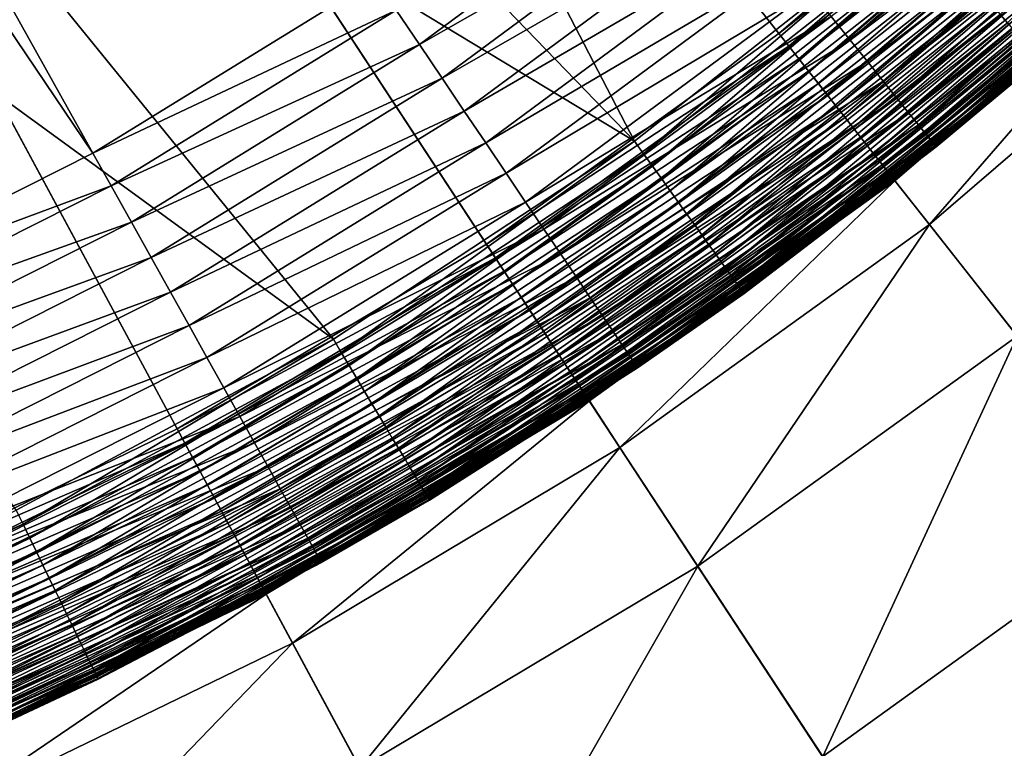
# Model space of a CAD drawing. Extents: x -183 to 183, y -174 to 30.
# Drawn here: x -97 to -95, y -6 to -5 of the extents above; entities that cross this region are included whole.
import ezdxf

# ---------------------------------------------------------------- set-up
doc = ezdxf.new("R2010")
doc.units = 0
doc.layers.add('L1', color=7, linetype='CONTINUOUS')
doc.layers.add('L4', color=7, linetype='CONTINUOUS')

msp = doc.modelspace()

# ---------------------------------------------------------------- linework, layer by layer
at = {"layer": 'L1', "color": 7}
for points in [[(-98.71218, -2.848982, 66.95111), (-96.95191, -5.456338, 66.8045), (-98.47521, -2.729503, 66.95111)], [(-98.47521, -2.729503, 66.95111), (-96.95191, -5.456338, 66.8045), (-96.50016, -5.178185, 66.8045)], [(-98.71218, -2.848982, 66.95111), (-97.42562, -5.695178, 66.8045), (-96.95191, -5.456338, 66.8045)], [(-96.0852, -5.437312, 37), (-97.15699, -4.330094, 37), (-96.79528, -4.069666, 37)], [(-96.0852, -5.437312, 37), (-96.79528, -4.069666, 37), (-95.63228, -5.080649, 37)], [(-97.53975, -4.558463, 37), (-97.15699, -4.330094, 37), (-96.0852, -5.437312, 37)], [(-97.53975, -4.558463, 37), (-96.56711, -5.753718, 37), (-97.94073, -4.753083, 37)], [(-96.0852, -5.437312, 37), (-96.56711, -5.753718, 37), (-97.53975, -4.558463, 37)], [(-97.94073, -4.753083, 37), (-96.56711, -5.753718, 37), (-97.07444, -6.027527, 37)], [(-95.06648, -4.82849, 37.07928), (-95.48839, -5.24802, 37.09682), (-95.49982, -5.234725, 37.07928)], [(-95.77069, -5.237902, 66.60335), (-95.74028, -5.275558, 66.55641), (-95.30823, -4.895303, 66.55641)], [(-95.74028, -5.275558, 66.55641), (-95.2776, -4.927268, 66.50558), (-95.30823, -4.895303, 66.55641)], [(-95.74028, -5.275558, 66.55641), (-95.71247, -5.310006, 66.50558), (-95.2776, -4.927268, 66.50558)], [(-95.71247, -5.310006, 66.50558), (-95.25003, -4.95603, 66.45119), (-95.2776, -4.927268, 66.50558)], [(-95.99434, -4.960917, 66.78641), (-96.46663, -5.227797, 66.79848), (-96.42948, -5.282749, 66.78641)], [(-96.42948, -5.282749, 66.78641), (-95.95346, -5.011549, 66.76881), (-95.99434, -4.960917, 66.78641)], [(-95.71247, -5.310006, 66.50558), (-95.68744, -5.341001, 66.45119), (-95.25003, -4.95603, 66.45119)], [(-95.68744, -5.341001, 66.45119), (-95.22573, -4.981383, 66.39364), (-95.25003, -4.95603, 66.45119)], [(-95.68744, -5.341001, 66.45119), (-95.66538, -5.368324, 66.39364), (-95.22573, -4.981383, 66.39364)], [(-95.66538, -5.368324, 66.39364), (-95.20487, -5.003148, 66.33334), (-95.22573, -4.981383, 66.39364)], [(-95.66538, -5.368324, 66.39364), (-95.64644, -5.39178, 66.33334), (-95.20487, -5.003148, 66.33334)], [(-95.64644, -5.39178, 66.33334), (-95.1876, -5.021171, 66.27072), (-95.20487, -5.003148, 66.33334)], [(-96.42948, -5.282749, 66.78641), (-96.39304, -5.336666, 66.76881), (-95.95346, -5.011549, 66.76881)], [(-96.39304, -5.336666, 66.76881), (-95.91365, -5.060847, 66.74578), (-95.95346, -5.011549, 66.76881)], [(-95.64644, -5.39178, 66.33334), (-95.63076, -5.411203, 66.27072), (-95.1876, -5.021171, 66.27072)], [(-95.63076, -5.411203, 66.27072), (-95.17403, -5.035323, 66.20622), (-95.1876, -5.021171, 66.27072)], [(-95.63076, -5.411203, 66.27072), (-95.61844, -5.426454, 66.20622), (-95.17403, -5.035323, 66.20622)], [(-95.61844, -5.426454, 66.20622), (-95.16428, -5.045504, 66.14029), (-95.17403, -5.035323, 66.20622)], [(-95.61844, -5.426454, 66.20622), (-95.60959, -5.437426, 66.14029), (-95.16428, -5.045504, 66.14029)], [(-95.60959, -5.437426, 66.14029), (-95.15839, -5.051642, 66.07342), (-95.16428, -5.045504, 66.14029)], [(-95.60959, -5.437426, 66.14029), (-95.60424, -5.44404, 66.07342), (-95.15839, -5.051642, 66.07342)], [(-95.60424, -5.44404, 66.07342), (-95.43671, -5.308141, 66.00606), (-95.15839, -5.051642, 66.07342)], [(-96.39304, -5.336666, 66.76881), (-96.35756, -5.389162, 66.74578), (-95.91365, -5.060847, 66.74578)], [(-96.35756, -5.389162, 66.74578), (-95.8752, -5.108463, 66.71751), (-95.91365, -5.060847, 66.74578)], [(-95.63228, -5.080649, 37), (-96.07073, -5.457417, 37.00102), (-96.0852, -5.437312, 37)], [(-95.63228, -5.080649, 37), (-95.61613, -5.099435, 37.00102), (-96.07073, -5.457417, 37.00102)], [(-95.61613, -5.099435, 37.00102), (-96.05635, -5.477384, 37.00409), (-96.07073, -5.457417, 37.00102)], [(-95.61613, -5.099435, 37.00102), (-95.60009, -5.118093, 37.00409), (-96.05635, -5.477384, 37.00409)], [(-96.35756, -5.389162, 66.74578), (-96.32329, -5.439866, 66.71751), (-95.8752, -5.108463, 66.71751)], [(-96.32329, -5.439866, 66.71751), (-95.83839, -5.154056, 66.68418), (-95.8752, -5.108463, 66.71751)], [(-95.60009, -5.118093, 37.00409), (-96.04217, -5.497078, 37.00918), (-96.05635, -5.477384, 37.00409)], [(-95.60009, -5.118093, 37.00409), (-95.58427, -5.136495, 37.00918), (-96.04217, -5.497078, 37.00918)], [(-95.58427, -5.136495, 37.00918), (-96.02829, -5.516364, 37.01625), (-96.04217, -5.497078, 37.00918)], [(-95.58427, -5.136495, 37.00918), (-95.56878, -5.154515, 37.01625), (-96.02829, -5.516364, 37.01625)], [(-96.32329, -5.439866, 66.71751), (-96.29048, -5.488418, 66.68418), (-95.83839, -5.154056, 66.68418)], [(-96.29048, -5.488418, 66.68418), (-95.80347, -5.197305, 66.64603), (-95.83839, -5.154056, 66.68418)], [(-95.56878, -5.154515, 37.01625), (-96.01479, -5.535109, 37.02527), (-96.02829, -5.516364, 37.01625)], [(-95.56878, -5.154515, 37.01625), (-95.55372, -5.172031, 37.02527), (-96.01479, -5.535109, 37.02527)], [(-96.95191, -5.456338, 66.8045), (-96.46663, -5.227797, 66.79848), (-96.50016, -5.178185, 66.8045)], [(-95.55372, -5.172031, 37.02527), (-96.00177, -5.553187, 37.03616), (-96.01479, -5.535109, 37.02527)], [(-95.55372, -5.172031, 37.02527), (-95.5392, -5.188923, 37.03616), (-96.00177, -5.553187, 37.03616)], [(-96.29048, -5.488418, 66.68418), (-96.25935, -5.534473, 66.64603), (-95.80347, -5.197305, 66.64603)], [(-96.25935, -5.534473, 66.64603), (-95.77069, -5.237902, 66.60335), (-95.80347, -5.197305, 66.64603)], [(-95.5392, -5.188923, 37.03616), (-95.98933, -5.570473, 37.04885), (-96.00177, -5.553187, 37.03616)], [(-95.5392, -5.188923, 37.03616), (-95.52531, -5.205075, 37.04885), (-95.98933, -5.570473, 37.04885)], [(-95.52531, -5.205075, 37.04885), (-95.97754, -5.586849, 37.06326), (-95.98933, -5.570473, 37.04885)], [(-95.52531, -5.205075, 37.04885), (-95.51216, -5.220377, 37.06326), (-95.97754, -5.586849, 37.06326)], [(-96.95191, -5.456338, 66.8045), (-96.9227, -5.508615, 66.79848), (-96.46663, -5.227797, 66.79848)], [(-96.42948, -5.282749, 66.78641), (-96.46663, -5.227797, 66.79848), (-96.9227, -5.508615, 66.79848)], [(-95.51216, -5.220377, 37.06326), (-95.96648, -5.602204, 37.07928), (-95.97754, -5.586849, 37.06326)], [(-95.51216, -5.220377, 37.06326), (-95.49982, -5.234725, 37.07928), (-95.96648, -5.602204, 37.07928)], [(-96.25935, -5.534473, 66.64603), (-96.23013, -5.577703, 66.60335), (-95.77069, -5.237902, 66.60335)], [(-96.23013, -5.577703, 66.60335), (-95.74028, -5.275558, 66.55641), (-95.77069, -5.237902, 66.60335)], [(-95.49982, -5.234725, 37.07928), (-95.95624, -5.616433, 37.09682), (-95.96648, -5.602204, 37.07928)], [(-95.49982, -5.234725, 37.07928), (-95.48839, -5.24802, 37.09682), (-95.95624, -5.616433, 37.09682)], [(-95.48839, -5.24802, 37.09682), (-95.94687, -5.629437, 37.11574), (-95.95624, -5.616433, 37.09682)], [(-95.48839, -5.24802, 37.09682), (-95.47794, -5.260172, 37.11574), (-95.94687, -5.629437, 37.11574)], [(-95.47794, -5.260172, 37.11574), (-95.93846, -5.64113, 37.13592), (-95.94687, -5.629437, 37.11574)], [(-95.47794, -5.260172, 37.11574), (-95.46855, -5.271097, 37.13592), (-95.93846, -5.64113, 37.13592)], [(-96.23013, -5.577703, 66.60335), (-96.20303, -5.617802, 66.55641), (-95.74028, -5.275558, 66.55641)], [(-96.20303, -5.617802, 66.55641), (-95.71247, -5.310006, 66.50558), (-95.74028, -5.275558, 66.55641)], [(-95.46855, -5.271097, 37.13592), (-95.93104, -5.65143, 37.15722), (-95.93846, -5.64113, 37.13592)], [(-95.46855, -5.271097, 37.13592), (-95.46028, -5.280722, 37.15722), (-95.93104, -5.65143, 37.15722)], [(-96.42948, -5.282749, 66.78641), (-96.9227, -5.508615, 66.79848), (-96.89036, -5.566519, 66.78641)], [(-96.89036, -5.566519, 66.78641), (-96.39304, -5.336666, 66.76881), (-96.42948, -5.282749, 66.78641)], [(-95.46028, -5.280722, 37.15722), (-95.92468, -5.660268, 37.17949), (-95.93104, -5.65143, 37.15722)], [(-95.46028, -5.280722, 37.15722), (-95.45318, -5.28898, 37.17949), (-95.92468, -5.660268, 37.17949)], [(-95.45318, -5.28898, 37.17949), (-95.91941, -5.667582, 37.20259), (-95.92468, -5.660268, 37.17949)], [(-95.45318, -5.28898, 37.17949), (-95.4473, -5.295814, 37.20259), (-95.91941, -5.667582, 37.20259)], [(-95.4473, -5.295814, 37.20259), (-95.91528, -5.673324, 37.22635), (-95.91941, -5.667582, 37.20259)], [(-95.4473, -5.295814, 37.20259), (-95.44269, -5.301179, 37.22635), (-95.91528, -5.673324, 37.22635)], [(-95.44269, -5.301179, 37.22635), (-95.9123, -5.677453, 37.25062), (-95.91528, -5.673324, 37.22635)], [(-95.44269, -5.301179, 37.22635), (-95.43937, -5.305038, 37.25062), (-95.9123, -5.677453, 37.25062)], [(-95.43937, -5.305038, 37.25062), (-95.91051, -5.679942, 37.27523), (-95.9123, -5.677453, 37.25062)], [(-95.43937, -5.305038, 37.25062), (-95.43737, -5.307364, 37.27523), (-95.91051, -5.679942, 37.27523)], [(-95.43737, -5.307364, 37.27523), (-95.90991, -5.680773, 37.3), (-95.91051, -5.679942, 37.27523)], [(-95.43737, -5.307364, 37.27523), (-95.43671, -5.308141, 37.3), (-95.90991, -5.680773, 37.3)], [(-95.60246, -5.44625, 66.00606), (-95.90991, -5.680773, 37.3), (-95.43671, -5.308141, 37.3)], [(-95.60424, -5.44404, 66.07342), (-95.60246, -5.44625, 66.00606), (-95.43671, -5.308141, 66.00606)], [(-95.60246, -5.44625, 66.00606), (-95.43671, -5.308141, 37.3), (-95.43671, -5.308141, 66.00606)], [(-96.20303, -5.617802, 66.55641), (-96.17824, -5.654484, 66.50558), (-95.71247, -5.310006, 66.50558)], [(-96.17824, -5.654484, 66.50558), (-95.68744, -5.341001, 66.45119), (-95.71247, -5.310006, 66.50558)], [(-96.89036, -5.566519, 66.78641), (-96.85862, -5.623332, 66.76881), (-96.39304, -5.336666, 66.76881)], [(-96.85862, -5.623332, 66.76881), (-96.35756, -5.389162, 66.74578), (-96.39304, -5.336666, 66.76881)], [(-96.17824, -5.654484, 66.50558), (-96.15593, -5.687491, 66.45119), (-95.68744, -5.341001, 66.45119)], [(-96.15593, -5.687491, 66.45119), (-95.66538, -5.368324, 66.39364), (-95.68744, -5.341001, 66.45119)], [(-96.15593, -5.687491, 66.45119), (-96.13626, -5.716586, 66.39364), (-95.66538, -5.368324, 66.39364)], [(-96.13626, -5.716586, 66.39364), (-95.64644, -5.39178, 66.33334), (-95.66538, -5.368324, 66.39364)], [(-96.85862, -5.623332, 66.76881), (-96.82772, -5.678648, 66.74578), (-96.35756, -5.389162, 66.74578)], [(-96.82772, -5.678648, 66.74578), (-96.32329, -5.439866, 66.71751), (-96.35756, -5.389162, 66.74578)], [(-96.13626, -5.716586, 66.39364), (-96.11938, -5.741563, 66.33334), (-95.64644, -5.39178, 66.33334)], [(-96.11938, -5.741563, 66.33334), (-95.63076, -5.411203, 66.27072), (-95.64644, -5.39178, 66.33334)], [(-96.11938, -5.741563, 66.33334), (-96.1054, -5.762246, 66.27072), (-95.63076, -5.411203, 66.27072)], [(-96.1054, -5.762246, 66.27072), (-95.61844, -5.426454, 66.20622), (-95.63076, -5.411203, 66.27072)], [(-96.1054, -5.762246, 66.27072), (-96.09442, -5.778487, 66.20622), (-95.61844, -5.426454, 66.20622)], [(-96.09442, -5.778487, 66.20622), (-95.60959, -5.437426, 66.14029), (-95.61844, -5.426454, 66.20622)], [(-96.82772, -5.678648, 66.74578), (-96.79787, -5.732076, 66.71751), (-96.32329, -5.439866, 66.71751)], [(-96.79787, -5.732076, 66.71751), (-96.29048, -5.488418, 66.68418), (-96.32329, -5.439866, 66.71751)], [(-96.0852, -5.437312, 37), (-96.55442, -5.774993, 37.00102), (-96.56711, -5.753718, 37)], [(-96.0852, -5.437312, 37), (-96.07073, -5.457417, 37.00102), (-96.55442, -5.774993, 37.00102)], [(-96.09442, -5.778487, 66.20622), (-96.08653, -5.790171, 66.14029), (-95.60959, -5.437426, 66.14029)], [(-96.08653, -5.790171, 66.14029), (-95.60424, -5.44404, 66.07342), (-95.60959, -5.437426, 66.14029)], [(-96.08653, -5.790171, 66.14029), (-96.08177, -5.797214, 66.07342), (-95.60424, -5.44404, 66.07342)], [(-96.08177, -5.797214, 66.07342), (-95.90991, -5.680773, 66.00606), (-95.60424, -5.44404, 66.07342)], [(-95.90991, -5.680773, 66.00606), (-95.60246, -5.44625, 66.00606), (-95.60424, -5.44404, 66.07342)], [(-95.90991, -5.680773, 66.00606), (-95.90991, -5.680773, 37.3), (-95.60246, -5.44625, 66.00606)], [(-97.42562, -5.695178, 66.8045), (-96.9227, -5.508615, 66.79848), (-96.95191, -5.456338, 66.8045)], [(-96.07073, -5.457417, 37.00102), (-96.54181, -5.796123, 37.00409), (-96.55442, -5.774993, 37.00102)], [(-96.07073, -5.457417, 37.00102), (-96.05635, -5.477384, 37.00409), (-96.54181, -5.796123, 37.00409)], [(-96.05635, -5.477384, 37.00409), (-96.52938, -5.816963, 37.00918), (-96.54181, -5.796123, 37.00409)], [(-96.05635, -5.477384, 37.00409), (-96.04217, -5.497078, 37.00918), (-96.52938, -5.816963, 37.00918)], [(-96.79787, -5.732076, 66.71751), (-96.76929, -5.783236, 66.68418), (-96.29048, -5.488418, 66.68418)], [(-96.76929, -5.783236, 66.68418), (-96.25935, -5.534473, 66.64603), (-96.29048, -5.488418, 66.68418)], [(-96.04217, -5.497078, 37.00918), (-96.5172, -5.837371, 37.01625), (-96.52938, -5.816963, 37.00918)], [(-96.04217, -5.497078, 37.00918), (-96.02829, -5.516364, 37.01625), (-96.5172, -5.837371, 37.01625)], [(-97.42562, -5.695178, 66.8045), (-97.40095, -5.749743, 66.79848), (-96.9227, -5.508615, 66.79848)], [(-96.89036, -5.566519, 66.78641), (-96.9227, -5.508615, 66.79848), (-97.40095, -5.749743, 66.79848)], [(-96.02829, -5.516364, 37.01625), (-96.50537, -5.857207, 37.02527), (-96.5172, -5.837371, 37.01625)], [(-96.02829, -5.516364, 37.01625), (-96.01479, -5.535109, 37.02527), (-96.50537, -5.857207, 37.02527)], [(-96.76929, -5.783236, 66.68418), (-96.74218, -5.831764, 66.64603), (-96.25935, -5.534473, 66.64603)], [(-96.74218, -5.831764, 66.64603), (-96.23013, -5.577703, 66.60335), (-96.25935, -5.534473, 66.64603)], [(-96.01479, -5.535109, 37.02527), (-96.49395, -5.876336, 37.03616), (-96.50537, -5.857207, 37.02527)], [(-96.01479, -5.535109, 37.02527), (-96.00177, -5.553187, 37.03616), (-96.49395, -5.876336, 37.03616)], [(-96.00177, -5.553187, 37.03616), (-96.48304, -5.894628, 37.04885), (-96.49395, -5.876336, 37.03616)], [(-96.00177, -5.553187, 37.03616), (-95.98933, -5.570473, 37.04885), (-96.48304, -5.894628, 37.04885)], [(-96.89036, -5.566519, 66.78641), (-97.40095, -5.749743, 66.79848), (-97.37363, -5.810182, 66.78641)], [(-97.37363, -5.810182, 66.78641), (-96.85862, -5.623332, 66.76881), (-96.89036, -5.566519, 66.78641)], [(-96.74218, -5.831764, 66.64603), (-96.71673, -5.877316, 66.60335), (-96.23013, -5.577703, 66.60335)], [(-96.71673, -5.877316, 66.60335), (-96.20303, -5.617802, 66.55641), (-96.23013, -5.577703, 66.60335)], [(-95.98933, -5.570473, 37.04885), (-96.4727, -5.911957, 37.06326), (-96.48304, -5.894628, 37.04885)], [(-95.98933, -5.570473, 37.04885), (-95.97754, -5.586849, 37.06326), (-96.4727, -5.911957, 37.06326)], [(-95.97754, -5.586849, 37.06326), (-96.46301, -5.928206, 37.07928), (-96.4727, -5.911957, 37.06326)], [(-95.97754, -5.586849, 37.06326), (-95.96648, -5.602204, 37.07928), (-96.46301, -5.928206, 37.07928)], [(-95.96648, -5.602204, 37.07928), (-96.45402, -5.943262, 37.09682), (-96.46301, -5.928206, 37.07928)], [(-95.96648, -5.602204, 37.07928), (-95.95624, -5.616433, 37.09682), (-96.45402, -5.943262, 37.09682)], [(-97.37363, -5.810182, 66.78641), (-97.34683, -5.869481, 66.76881), (-96.85862, -5.623332, 66.76881)], [(-97.34683, -5.869481, 66.76881), (-96.82772, -5.678648, 66.74578), (-96.85862, -5.623332, 66.76881)], [(-96.71673, -5.877316, 66.60335), (-96.69313, -5.919569, 66.55641), (-96.20303, -5.617802, 66.55641)], [(-96.69313, -5.919569, 66.55641), (-96.17824, -5.654484, 66.50558), (-96.20303, -5.617802, 66.55641)], [(-95.95624, -5.616433, 37.09682), (-96.44581, -5.957024, 37.11574), (-96.45402, -5.943262, 37.09682)], [(-95.95624, -5.616433, 37.09682), (-95.94687, -5.629437, 37.11574), (-96.44581, -5.957024, 37.11574)], [(-95.94687, -5.629437, 37.11574), (-96.43843, -5.969397, 37.13592), (-96.44581, -5.957024, 37.11574)], [(-95.94687, -5.629437, 37.11574), (-95.93846, -5.64113, 37.13592), (-96.43843, -5.969397, 37.13592)], [(-96.69313, -5.919569, 66.55641), (-96.67154, -5.958222, 66.50558), (-96.17824, -5.654484, 66.50558)], [(-96.67154, -5.958222, 66.50558), (-96.15593, -5.687491, 66.45119), (-96.17824, -5.654484, 66.50558)], [(-95.93846, -5.64113, 37.13592), (-96.43193, -5.980297, 37.15722), (-96.43843, -5.969397, 37.13592)], [(-95.93846, -5.64113, 37.13592), (-95.93104, -5.65143, 37.15722), (-96.43193, -5.980297, 37.15722)], [(-95.93104, -5.65143, 37.15722), (-96.42635, -5.989648, 37.17949), (-96.43193, -5.980297, 37.15722)], [(-95.93104, -5.65143, 37.15722), (-95.92468, -5.660268, 37.17949), (-96.42635, -5.989648, 37.17949)], [(-95.92468, -5.660268, 37.17949), (-96.42173, -5.997389, 37.20259), (-96.42635, -5.989648, 37.17949)], [(-95.92468, -5.660268, 37.17949), (-95.91941, -5.667582, 37.20259), (-96.42173, -5.997389, 37.20259)], [(-95.91941, -5.667582, 37.20259), (-96.4181, -6.003464, 37.22635), (-96.42173, -5.997389, 37.20259)], [(-95.91941, -5.667582, 37.20259), (-95.91528, -5.673324, 37.22635), (-96.4181, -6.003464, 37.22635)], [(-97.34683, -5.869481, 66.76881), (-97.32073, -5.927219, 66.74578), (-96.82772, -5.678648, 66.74578)], [(-97.32073, -5.927219, 66.74578), (-96.79787, -5.732076, 66.71751), (-96.82772, -5.678648, 66.74578)], [(-96.67154, -5.958222, 66.50558), (-96.65211, -5.993001, 66.45119), (-96.15593, -5.687491, 66.45119)], [(-96.65211, -5.993001, 66.45119), (-96.13626, -5.716586, 66.39364), (-96.15593, -5.687491, 66.45119)], [(-95.91528, -5.673324, 37.22635), (-96.4155, -6.007834, 37.25062), (-96.4181, -6.003464, 37.22635)], [(-95.91528, -5.673324, 37.22635), (-95.9123, -5.677453, 37.25062), (-96.4155, -6.007834, 37.25062)], [(-95.9123, -5.677453, 37.25062), (-96.41393, -6.010468, 37.27523), (-96.4155, -6.007834, 37.25062)], [(-95.9123, -5.677453, 37.25062), (-95.91051, -5.679942, 37.27523), (-96.41393, -6.010468, 37.27523)], [(-95.91051, -5.679942, 37.27523), (-96.4134, -6.011348, 37.3), (-96.41393, -6.010468, 37.27523)], [(-95.91051, -5.679942, 37.27523), (-95.90991, -5.680773, 37.3), (-96.4134, -6.011348, 37.3)], [(-96.08018, -5.799567, 66.00606), (-96.4134, -6.011348, 37.3), (-95.90991, -5.680773, 37.3)], [(-96.08177, -5.797214, 66.07342), (-96.08018, -5.799567, 66.00606), (-95.90991, -5.680773, 66.00606)], [(-96.08018, -5.799567, 66.00606), (-95.90991, -5.680773, 37.3), (-95.90991, -5.680773, 66.00606)], [(-96.65211, -5.993001, 66.45119), (-96.63498, -6.023659, 66.39364), (-96.13626, -5.716586, 66.39364)], [(-96.63498, -6.023659, 66.39364), (-96.11938, -5.741563, 66.33334), (-96.13626, -5.716586, 66.39364)], [(-97.32073, -5.927219, 66.74578), (-97.29552, -5.982986, 66.71751), (-96.79787, -5.732076, 66.71751)], [(-97.29552, -5.982986, 66.71751), (-96.76929, -5.783236, 66.68418), (-96.79787, -5.732076, 66.71751)], [(-96.63498, -6.023659, 66.39364), (-96.62028, -6.049979, 66.33334), (-96.11938, -5.741563, 66.33334)], [(-96.62028, -6.049979, 66.33334), (-96.1054, -5.762246, 66.27072), (-96.11938, -5.741563, 66.33334)], [(-96.56711, -5.753718, 37), (-97.06362, -6.049814, 37.00102), (-97.07444, -6.027527, 37)], [(-96.56711, -5.753718, 37), (-96.55442, -5.774993, 37.00102), (-97.06362, -6.049814, 37.00102)], [(-96.62028, -6.049979, 66.33334), (-96.6081, -6.071772, 66.27072), (-96.1054, -5.762246, 66.27072)], [(-96.6081, -6.071772, 66.27072), (-96.09442, -5.778487, 66.20622), (-96.1054, -5.762246, 66.27072)], [(-96.55442, -5.774993, 37.00102), (-97.05288, -6.071949, 37.00409), (-97.06362, -6.049814, 37.00102)], [(-96.55442, -5.774993, 37.00102), (-96.54181, -5.796123, 37.00409), (-97.05288, -6.071949, 37.00409)], [(-96.6081, -6.071772, 66.27072), (-96.59854, -6.088885, 66.20622), (-96.09442, -5.778487, 66.20622)], [(-96.59854, -6.088885, 66.20622), (-96.08653, -5.790171, 66.14029), (-96.09442, -5.778487, 66.20622)], [(-97.29552, -5.982986, 66.71751), (-97.27138, -6.036385, 66.68418), (-96.76929, -5.783236, 66.68418)], [(-97.27138, -6.036385, 66.68418), (-96.74218, -5.831764, 66.64603), (-96.76929, -5.783236, 66.68418)], [(-96.54181, -5.796123, 37.00409), (-97.04228, -6.093781, 37.00918), (-97.05288, -6.071949, 37.00409)], [(-96.54181, -5.796123, 37.00409), (-96.52938, -5.816963, 37.00918), (-97.04228, -6.093781, 37.00918)], [(-96.59854, -6.088885, 66.20622), (-96.59167, -6.101197, 66.14029), (-96.08653, -5.790171, 66.14029)], [(-96.59167, -6.101197, 66.14029), (-96.08177, -5.797214, 66.07342), (-96.08653, -5.790171, 66.14029)], [(-96.59167, -6.101197, 66.14029), (-96.58752, -6.108619, 66.07342), (-96.08177, -5.797214, 66.07342)], [(-96.58752, -6.108619, 66.07342), (-96.4134, -6.011348, 66.00606), (-96.08177, -5.797214, 66.07342)], [(-96.4134, -6.011348, 66.00606), (-96.08018, -5.799567, 66.00606), (-96.08177, -5.797214, 66.07342)], [(-96.4134, -6.011348, 66.00606), (-96.4134, -6.011348, 37.3), (-96.08018, -5.799567, 66.00606)], [(-96.52938, -5.816963, 37.00918), (-97.0319, -6.11516, 37.01625), (-97.04228, -6.093781, 37.00918)], [(-96.52938, -5.816963, 37.00918), (-96.5172, -5.837371, 37.01625), (-97.0319, -6.11516, 37.01625)], [(-97.27138, -6.036385, 66.68418), (-97.24849, -6.087037, 66.64603), (-96.74218, -5.831764, 66.64603)], [(-97.24849, -6.087037, 66.64603), (-96.71673, -5.877316, 66.60335), (-96.74218, -5.831764, 66.64603)], [(-96.5172, -5.837371, 37.01625), (-97.02182, -6.13594, 37.02527), (-97.0319, -6.11516, 37.01625)], [(-96.5172, -5.837371, 37.01625), (-96.50537, -5.857207, 37.02527), (-97.02182, -6.13594, 37.02527)], [(-96.50537, -5.857207, 37.02527), (-97.01209, -6.15598, 37.03616), (-97.02182, -6.13594, 37.02527)], [(-96.50537, -5.857207, 37.02527), (-96.49395, -5.876336, 37.03616), (-97.01209, -6.15598, 37.03616)], [(-96.49395, -5.876336, 37.03616), (-97.00279, -6.175142, 37.04885), (-97.01209, -6.15598, 37.03616)], [(-96.49395, -5.876336, 37.03616), (-96.48304, -5.894628, 37.04885), (-97.00279, -6.175142, 37.04885)], [(-97.24849, -6.087037, 66.64603), (-97.22699, -6.134584, 66.60335), (-96.71673, -5.877316, 66.60335)], [(-97.22699, -6.134584, 66.60335), (-96.69313, -5.919569, 66.55641), (-96.71673, -5.877316, 66.60335)], [(-96.48304, -5.894628, 37.04885), (-96.99398, -6.193296, 37.06326), (-97.00279, -6.175142, 37.04885)], [(-96.48304, -5.894628, 37.04885), (-96.4727, -5.911957, 37.06326), (-96.99398, -6.193296, 37.06326)], [(-97.22699, -6.134584, 66.60335), (-97.20706, -6.178686, 66.55641), (-96.69313, -5.919569, 66.55641)], [(-97.20706, -6.178686, 66.55641), (-96.67154, -5.958222, 66.50558), (-96.69313, -5.919569, 66.55641)], [(-96.4727, -5.911957, 37.06326), (-96.98572, -6.210318, 37.07928), (-96.99398, -6.193296, 37.06326)], [(-96.4727, -5.911957, 37.06326), (-96.46301, -5.928206, 37.07928), (-96.98572, -6.210318, 37.07928)], [(-96.46301, -5.928206, 37.07928), (-96.97806, -6.226091, 37.09682), (-96.98572, -6.210318, 37.07928)], [(-96.46301, -5.928206, 37.07928), (-96.45402, -5.943262, 37.09682), (-96.97806, -6.226091, 37.09682)], [(-96.45402, -5.943262, 37.09682), (-96.97106, -6.240508, 37.11574), (-96.97806, -6.226091, 37.09682)], [(-96.45402, -5.943262, 37.09682), (-96.44581, -5.957024, 37.11574), (-96.97106, -6.240508, 37.11574)], [(-97.20706, -6.178686, 66.55641), (-97.18882, -6.219031, 66.50558), (-96.67154, -5.958222, 66.50558)], [(-97.18882, -6.219031, 66.50558), (-96.65211, -5.993001, 66.45119), (-96.67154, -5.958222, 66.50558)], [(-96.44581, -5.957024, 37.11574), (-96.96477, -6.253469, 37.13592), (-96.97106, -6.240508, 37.11574)], [(-96.44581, -5.957024, 37.11574), (-96.43843, -5.969397, 37.13592), (-96.96477, -6.253469, 37.13592)], [(-96.43843, -5.969397, 37.13592), (-96.95923, -6.264887, 37.15722), (-96.96477, -6.253469, 37.13592)], [(-96.43843, -5.969397, 37.13592), (-96.43193, -5.980297, 37.15722), (-96.95923, -6.264887, 37.15722)], [(-96.43193, -5.980297, 37.15722), (-96.95447, -6.274684, 37.17949), (-96.95923, -6.264887, 37.15722)], [(-96.43193, -5.980297, 37.15722), (-96.42635, -5.989648, 37.17949), (-96.95447, -6.274684, 37.17949)], [(-97.18882, -6.219031, 66.50558), (-97.17241, -6.255332, 66.45119), (-96.65211, -5.993001, 66.45119)], [(-97.17241, -6.255332, 66.45119), (-96.63498, -6.023659, 66.39364), (-96.65211, -5.993001, 66.45119)], [(-96.42635, -5.989648, 37.17949), (-96.95054, -6.282793, 37.20259), (-96.95447, -6.274684, 37.17949)], [(-96.42635, -5.989648, 37.17949), (-96.42173, -5.997389, 37.20259), (-96.95054, -6.282793, 37.20259)], [(-96.42173, -5.997389, 37.20259), (-96.94745, -6.289158, 37.22635), (-96.95054, -6.282793, 37.20259)], [(-96.42173, -5.997389, 37.20259), (-96.4181, -6.003464, 37.22635), (-96.94745, -6.289158, 37.22635)], [(-96.4181, -6.003464, 37.22635), (-96.94523, -6.293735, 37.25062), (-96.94745, -6.289158, 37.22635)], [(-96.4181, -6.003464, 37.22635), (-96.4155, -6.007834, 37.25062), (-96.94523, -6.293735, 37.25062)], [(-96.4155, -6.007834, 37.25062), (-96.94389, -6.296495, 37.27523), (-96.94523, -6.293735, 37.25062)], [(-96.4155, -6.007834, 37.25062), (-96.41393, -6.010468, 37.27523), (-96.94389, -6.296495, 37.27523)], [(-96.41393, -6.010468, 37.27523), (-96.94344, -6.297416, 37.3), (-96.94389, -6.296495, 37.27523)], [(-96.41393, -6.010468, 37.27523), (-96.4134, -6.011348, 37.3), (-96.94344, -6.297416, 37.3)], [(-96.58614, -6.111099, 66.00606), (-96.94344, -6.297416, 37.3), (-96.4134, -6.011348, 37.3)], [(-96.58752, -6.108619, 66.07342), (-96.58614, -6.111099, 66.00606), (-96.4134, -6.011348, 66.00606)], [(-96.58614, -6.111099, 66.00606), (-96.4134, -6.011348, 37.3), (-96.4134, -6.011348, 66.00606)], [(-97.07444, -6.027527, 37), (-97.06362, -6.049814, 37.00102), (-97.59456, -6.279844, 37.00102)], [(-97.17241, -6.255332, 66.45119), (-97.15795, -6.287333, 66.39364), (-96.63498, -6.023659, 66.39364)], [(-97.15795, -6.287333, 66.39364), (-96.62028, -6.049979, 66.33334), (-96.63498, -6.023659, 66.39364)], [(-97.06362, -6.049814, 37.00102), (-97.58576, -6.302821, 37.00409), (-97.59456, -6.279844, 37.00102)], [(-97.06362, -6.049814, 37.00102), (-97.05288, -6.071949, 37.00409), (-97.58576, -6.302821, 37.00409)], [(-97.15795, -6.287333, 66.39364), (-97.14553, -6.314804, 66.33334), (-96.62028, -6.049979, 66.33334)], [(-97.14553, -6.314804, 66.33334), (-96.6081, -6.071772, 66.27072), (-96.62028, -6.049979, 66.33334)], [(-97.05288, -6.071949, 37.00409), (-97.57708, -6.325482, 37.00918), (-97.58576, -6.302821, 37.00409)], [(-97.05288, -6.071949, 37.00409), (-97.04228, -6.093781, 37.00918), (-97.57708, -6.325482, 37.00918)], [(-97.14553, -6.314804, 66.33334), (-97.13525, -6.337552, 66.27072), (-96.6081, -6.071772, 66.27072)], [(-97.13525, -6.337552, 66.27072), (-96.59854, -6.088885, 66.20622), (-96.6081, -6.071772, 66.27072)], [(-97.04228, -6.093781, 37.00918), (-97.56858, -6.347674, 37.01625), (-97.57708, -6.325482, 37.00918)], [(-97.04228, -6.093781, 37.00918), (-97.0319, -6.11516, 37.01625), (-97.56858, -6.347674, 37.01625)], [(-97.13525, -6.337552, 66.27072), (-97.12717, -6.355414, 66.20622), (-96.59854, -6.088885, 66.20622)], [(-97.12717, -6.355414, 66.20622), (-96.59167, -6.101197, 66.14029), (-96.59854, -6.088885, 66.20622)], [(-97.12717, -6.355414, 66.20622), (-97.12136, -6.368264, 66.14029), (-96.59167, -6.101197, 66.14029)], [(-97.12136, -6.368264, 66.14029), (-96.58752, -6.108619, 66.07342), (-96.59167, -6.101197, 66.14029)], [(-97.12136, -6.368264, 66.14029), (-97.11786, -6.376011, 66.07342), (-96.58752, -6.108619, 66.07342)], [(-97.11786, -6.376011, 66.07342), (-96.94344, -6.297416, 66.00606), (-96.58752, -6.108619, 66.07342)], [(-96.94344, -6.297416, 66.00606), (-96.58614, -6.111099, 66.00606), (-96.58752, -6.108619, 66.07342)], [(-96.94344, -6.297416, 66.00606), (-96.94344, -6.297416, 37.3), (-96.58614, -6.111099, 66.00606)], [(-97.0319, -6.11516, 37.01625), (-97.56032, -6.369245, 37.02527), (-97.56858, -6.347674, 37.01625)], [(-97.0319, -6.11516, 37.01625), (-97.02182, -6.13594, 37.02527), (-97.56032, -6.369245, 37.02527)], [(-97.02182, -6.13594, 37.02527), (-97.55235, -6.390047, 37.03616), (-97.56032, -6.369245, 37.02527)], [(-97.02182, -6.13594, 37.02527), (-97.01209, -6.15598, 37.03616), (-97.55235, -6.390047, 37.03616)], [(-97.01209, -6.15598, 37.03616), (-97.54473, -6.409938, 37.04885), (-97.55235, -6.390047, 37.03616)], [(-97.01209, -6.15598, 37.03616), (-97.00279, -6.175142, 37.04885), (-97.54473, -6.409938, 37.04885)], [(-97.00279, -6.175142, 37.04885), (-97.53751, -6.428782, 37.06326), (-97.54473, -6.409938, 37.04885)], [(-97.00279, -6.175142, 37.04885), (-96.99398, -6.193296, 37.06326), (-97.53751, -6.428782, 37.06326)], [(-96.99398, -6.193296, 37.06326), (-97.53074, -6.44645, 37.07928), (-97.53751, -6.428782, 37.06326)], [(-96.99398, -6.193296, 37.06326), (-96.98572, -6.210318, 37.07928), (-97.53074, -6.44645, 37.07928)], [(-96.98572, -6.210318, 37.07928), (-97.52447, -6.462823, 37.09682), (-97.53074, -6.44645, 37.07928)], [(-96.98572, -6.210318, 37.07928), (-96.97806, -6.226091, 37.09682), (-97.52447, -6.462823, 37.09682)], [(-96.97806, -6.226091, 37.09682), (-97.51874, -6.477788, 37.11574), (-97.52447, -6.462823, 37.09682)], [(-96.97806, -6.226091, 37.09682), (-96.97106, -6.240508, 37.11574), (-97.51874, -6.477788, 37.11574)], [(-96.97106, -6.240508, 37.11574), (-97.51359, -6.491242, 37.13592), (-97.51874, -6.477788, 37.11574)], [(-96.97106, -6.240508, 37.11574), (-96.96477, -6.253469, 37.13592), (-97.51359, -6.491242, 37.13592)], [(-96.96477, -6.253469, 37.13592), (-97.50905, -6.503095, 37.15722), (-97.51359, -6.491242, 37.13592)], [(-96.96477, -6.253469, 37.13592), (-96.95923, -6.264887, 37.15722), (-97.50905, -6.503095, 37.15722)], [(-96.95923, -6.264887, 37.15722), (-97.50515, -6.513264, 37.17949), (-97.50905, -6.503095, 37.15722)], [(-96.95923, -6.264887, 37.15722), (-96.95447, -6.274684, 37.17949), (-97.50515, -6.513264, 37.17949)], [(-96.95447, -6.274684, 37.17949), (-97.50193, -6.521681, 37.20259), (-97.50515, -6.513264, 37.17949)], [(-96.95447, -6.274684, 37.17949), (-96.95054, -6.282793, 37.20259), (-97.50193, -6.521681, 37.20259)], [(-96.95054, -6.282793, 37.20259), (-97.4994, -6.528288, 37.22635), (-97.50193, -6.521681, 37.20259)], [(-96.95054, -6.282793, 37.20259), (-96.94745, -6.289158, 37.22635), (-97.4994, -6.528288, 37.22635)], [(-96.94745, -6.289158, 37.22635), (-97.49758, -6.53304, 37.25062), (-97.4994, -6.528288, 37.22635)], [(-96.94745, -6.289158, 37.22635), (-96.94523, -6.293735, 37.25062), (-97.49758, -6.53304, 37.25062)], [(-96.94523, -6.293735, 37.25062), (-97.49648, -6.535904, 37.27523), (-97.49758, -6.53304, 37.25062)], [(-96.94523, -6.293735, 37.25062), (-96.94389, -6.296495, 37.27523), (-97.49648, -6.535904, 37.27523)], [(-96.94389, -6.296495, 37.27523), (-97.49611, -6.53686, 37.3), (-97.49648, -6.535904, 37.27523)], [(-96.94389, -6.296495, 37.27523), (-96.94344, -6.297416, 37.3), (-97.49611, -6.53686, 37.3)], [(-97.11669, -6.378599, 66.00606), (-97.49611, -6.53686, 37.3), (-96.94344, -6.297416, 37.3)], [(-97.11786, -6.376011, 66.07342), (-97.11669, -6.378599, 66.00606), (-96.94344, -6.297416, 66.00606)], [(-97.11669, -6.378599, 66.00606), (-96.94344, -6.297416, 37.3), (-96.94344, -6.297416, 66.00606)]]:
    msp.add_3dface(points, dxfattribs=at)
at = {"layer": 'L4', "color": 7}
for points in [[(-92.96526, -29.16354), (-95.49834, -29.66033), (-100, 0)], [(-100, 0), (-95.49834, -29.66033), (-98.06475, -29.93752)], [(-85.75147, -26.40037), (-88.07372, -27.52751), (-100, 0)], [(-100, 0), (-88.07372, -27.52751), (-90.48426, -28.45085)], [(-100, 0), (-90.48426, -28.45085), (-92.96526, -29.16354)], [(-79.48242, -21.88673), (-81.43986, -23.5695), (-100, 0)], [(-100, 0), (-81.43986, -23.5695), (-83.53471, -25.07776)], [(-100, 0), (-83.53471, -25.07776), (-85.75147, -26.40037)], [(-74.57377, -15.9219), (-76.03662, -18.04872), (-100, 0)], [(-100, 0), (-76.03662, -18.04872), (-77.67688, -20.04192)], [(-100, 0), (-77.67688, -20.04192), (-79.48242, -21.88673)], [(-71.351, -8.901385), (-72.22226, -11.33124), (-100, 0)], [(-100, 0), (-72.22226, -11.33124), (-73.29917, -13.6772)], [(-100, 0), (-73.29917, -13.6772), (-74.57377, -15.9219)], [(-100, 0), (-70.24968, -3.862445), (-70.69184, -6.405627)], [(-100, 0), (-70.69184, -6.405627), (-71.351, -8.901385)], [(-96.81714, -5.897357, 37), (-96.32196, -5.601912, 37), (-100, 0, 37)], [(-100, 0, 37), (-96.32196, -5.601912, 37), (-95.85401, -5.264992, 37)], [(-100, 0, 37), (-95.85401, -5.264992, 37), (-95.41675, -4.889093, 37)], [(-100, 0, 37), (-97.33589, -6.14914, 37), (-96.81714, -5.897357, 37)], [(-95.39898, -4.908052, 36.99887), (-95.41675, -4.889093, 37), (-95.85401, -5.264992, 37)], [(-95.39898, -4.908052, 36.99887), (-95.85401, -5.264992, 37), (-95.83793, -5.285409, 36.99887)], [(-95.83793, -5.285409, 36.99887), (-95.38134, -4.926868, 36.9955), (-95.39898, -4.908052, 36.99887)], [(-95.83793, -5.285409, 36.99887), (-95.82197, -5.305672, 36.9955), (-95.38134, -4.926868, 36.9955)], [(-95.82197, -5.305672, 36.9955), (-95.36396, -4.945401, 36.9899), (-95.38134, -4.926868, 36.9955)], [(-95.82197, -5.305672, 36.9955), (-95.80626, -5.325629, 36.9899), (-95.36396, -4.945401, 36.9899)], [(-95.80626, -5.325629, 36.9899), (-95.34699, -4.96351, 36.98213), (-95.36396, -4.945401, 36.9899)], [(-95.80626, -5.325629, 36.9899), (-95.7909, -5.345131, 36.98213), (-95.34699, -4.96351, 36.98213)], [(-95.7909, -5.345131, 36.98213), (-95.33054, -4.98106, 36.97223), (-95.34699, -4.96351, 36.98213)], [(-95.7909, -5.345131, 36.98213), (-95.77602, -5.36403, 36.97223), (-95.33054, -4.98106, 36.97223)], [(-95.77602, -5.36403, 36.97223), (-95.31473, -4.997918, 36.96029), (-95.33054, -4.98106, 36.97223)], [(-95.77602, -5.36403, 36.97223), (-95.76172, -5.382184, 36.96029), (-95.31473, -4.997918, 36.96029)], [(-95.76172, -5.382184, 36.96029), (-95.29969, -5.013958, 36.94639), (-95.31473, -4.997918, 36.96029)], [(-95.76172, -5.382184, 36.96029), (-95.74812, -5.399458, 36.94639), (-95.29969, -5.013958, 36.94639)], [(-95.74812, -5.399458, 36.94639), (-95.28554, -5.029059, 36.93064), (-95.29969, -5.013958, 36.94639)], [(-95.74812, -5.399458, 36.94639), (-95.73531, -5.415721, 36.93064), (-95.28554, -5.029059, 36.93064)], [(-95.73531, -5.415721, 36.93064), (-95.27237, -5.043109, 36.91315), (-95.28554, -5.029059, 36.93064)], [(-95.73531, -5.415721, 36.93064), (-95.7234, -5.43085, 36.91315), (-95.27237, -5.043109, 36.91315)], [(-95.7234, -5.43085, 36.91315), (-95.26028, -5.056, 36.89406), (-95.27237, -5.043109, 36.91315)], [(-95.7234, -5.43085, 36.91315), (-95.71247, -5.444733, 36.89406), (-95.26028, -5.056, 36.89406)], [(-95.71247, -5.444733, 36.89406), (-95.24937, -5.067637, 36.87351), (-95.26028, -5.056, 36.89406)], [(-95.71247, -5.444733, 36.89406), (-95.7026, -5.457264, 36.87351), (-95.24937, -5.067637, 36.87351)], [(-95.7026, -5.457264, 36.87351), (-95.23972, -5.077932, 36.85166), (-95.24937, -5.067637, 36.87351)], [(-95.7026, -5.457264, 36.87351), (-95.69387, -5.46835, 36.85166), (-95.23972, -5.077932, 36.85166)], [(-95.69387, -5.46835, 36.85166), (-95.2314, -5.086806, 36.82867), (-95.23972, -5.077932, 36.85166)], [(-95.69387, -5.46835, 36.85166), (-95.68634, -5.477907, 36.82867), (-95.2314, -5.086806, 36.82867)], [(-95.68634, -5.477907, 36.82867), (-95.22448, -5.094195, 36.80471), (-95.2314, -5.086806, 36.82867)], [(-95.68634, -5.477907, 36.82867), (-95.68008, -5.485864, 36.80471), (-95.22448, -5.094195, 36.80471)], [(-95.68008, -5.485864, 36.80471), (-95.219, -5.100041, 36.77997), (-95.22448, -5.094195, 36.80471)], [(-95.68008, -5.485864, 36.80471), (-95.67512, -5.49216, 36.77997), (-95.219, -5.100041, 36.77997)], [(-95.67512, -5.49216, 36.77997), (-95.215, -5.104302, 36.75462), (-95.219, -5.100041, 36.77997)], [(-95.67512, -5.49216, 36.77997), (-95.67151, -5.496748, 36.75462), (-95.215, -5.104302, 36.75462)], [(-95.67151, -5.496748, 36.75462), (-95.21252, -5.106945, 36.72886), (-95.215, -5.104302, 36.75462)], [(-95.67151, -5.496748, 36.75462), (-95.66926, -5.499594, 36.72886), (-95.21252, -5.106945, 36.72886)], [(-95.66926, -5.499594, 36.72886), (-95.21158, -5.10795, 36.70289), (-95.21252, -5.106945, 36.72886)], [(-95.66926, -5.499594, 36.72886), (-95.66841, -5.500677, 36.70289), (-95.21158, -5.10795, 36.70289)], [(-95.66841, -5.500677, 36.70289), (-95.61328, -5.570689, 34.6335), (-95.21158, -5.10795, 36.70289)], [(-95.61328, -5.570689, 34.6335), (-95.15064, -5.172964, 34.6335), (-95.21158, -5.10795, 36.70289)], [(-95.61328, -5.570689, 34.6335), (-95.47278, -5.749115, 32.57468), (-95.15064, -5.172964, 34.6335)], [(-95.83793, -5.285409, 36.99887), (-95.85401, -5.264992, 37), (-96.32196, -5.601912, 37)], [(-95.83793, -5.285409, 36.99887), (-96.32196, -5.601912, 37), (-96.30769, -5.623635, 36.99887)], [(-96.30769, -5.623635, 36.99887), (-95.82197, -5.305672, 36.9955), (-95.83793, -5.285409, 36.99887)], [(-96.30769, -5.623635, 36.99887), (-96.29354, -5.645195, 36.9955), (-95.82197, -5.305672, 36.9955)], [(-96.29354, -5.645195, 36.9955), (-95.80626, -5.325629, 36.9899), (-95.82197, -5.305672, 36.9955)], [(-96.29354, -5.645195, 36.9955), (-96.2796, -5.666429, 36.9899), (-95.80626, -5.325629, 36.9899)], [(-96.2796, -5.666429, 36.9899), (-95.7909, -5.345131, 36.98213), (-95.80626, -5.325629, 36.9899)], [(-96.2796, -5.666429, 36.9899), (-96.26597, -5.687179, 36.98213), (-95.7909, -5.345131, 36.98213)], [(-96.26597, -5.687179, 36.98213), (-95.77602, -5.36403, 36.97223), (-95.7909, -5.345131, 36.98213)], [(-96.26597, -5.687179, 36.98213), (-96.25277, -5.707287, 36.97223), (-95.77602, -5.36403, 36.97223)], [(-96.25277, -5.707287, 36.97223), (-95.76172, -5.382184, 36.96029), (-95.77602, -5.36403, 36.97223)], [(-96.25277, -5.707287, 36.97223), (-96.24009, -5.726603, 36.96029), (-95.76172, -5.382184, 36.96029)], [(-96.24009, -5.726603, 36.96029), (-95.74812, -5.399458, 36.94639), (-95.76172, -5.382184, 36.96029)], [(-96.24009, -5.726603, 36.96029), (-96.22802, -5.744983, 36.94639), (-95.74812, -5.399458, 36.94639)], [(-96.22802, -5.744983, 36.94639), (-95.73531, -5.415721, 36.93064), (-95.74812, -5.399458, 36.94639)], [(-96.22802, -5.744983, 36.94639), (-96.21666, -5.762286, 36.93064), (-95.73531, -5.415721, 36.93064)], [(-96.21666, -5.762286, 36.93064), (-95.7234, -5.43085, 36.91315), (-95.73531, -5.415721, 36.93064)], [(-96.21666, -5.762286, 36.93064), (-96.20609, -5.778383, 36.91315), (-95.7234, -5.43085, 36.91315)], [(-96.20609, -5.778383, 36.91315), (-95.71247, -5.444733, 36.89406), (-95.7234, -5.43085, 36.91315)], [(-96.20609, -5.778383, 36.91315), (-96.19639, -5.793154, 36.89406), (-95.71247, -5.444733, 36.89406)], [(-96.19639, -5.793154, 36.89406), (-95.7026, -5.457264, 36.87351), (-95.71247, -5.444733, 36.89406)], [(-96.19639, -5.793154, 36.89406), (-96.18764, -5.806488, 36.87351), (-95.7026, -5.457264, 36.87351)], [(-96.18764, -5.806488, 36.87351), (-95.69387, -5.46835, 36.85166), (-95.7026, -5.457264, 36.87351)], [(-96.18764, -5.806488, 36.87351), (-96.17989, -5.818283, 36.85166), (-95.69387, -5.46835, 36.85166)], [(-96.17989, -5.818283, 36.85166), (-95.68634, -5.477907, 36.82867), (-95.69387, -5.46835, 36.85166)], [(-96.17989, -5.818283, 36.85166), (-96.17322, -5.828452, 36.82867), (-95.68634, -5.477907, 36.82867)], [(-96.17322, -5.828452, 36.82867), (-95.68008, -5.485864, 36.80471), (-95.68634, -5.477907, 36.82867)], [(-96.17322, -5.828452, 36.82867), (-96.16766, -5.836917, 36.80471), (-95.68008, -5.485864, 36.80471)], [(-96.16766, -5.836917, 36.80471), (-95.67512, -5.49216, 36.77997), (-95.68008, -5.485864, 36.80471)], [(-96.16766, -5.836917, 36.80471), (-96.16326, -5.843616, 36.77997), (-95.67512, -5.49216, 36.77997)], [(-96.16326, -5.843616, 36.77997), (-95.67151, -5.496748, 36.75462), (-95.67512, -5.49216, 36.77997)], [(-96.16326, -5.843616, 36.77997), (-96.16006, -5.848498, 36.75462), (-95.67151, -5.496748, 36.75462)], [(-96.16006, -5.848498, 36.75462), (-95.66926, -5.499594, 36.72886), (-95.67151, -5.496748, 36.75462)], [(-96.16006, -5.848498, 36.75462), (-96.15807, -5.851526, 36.72886), (-95.66926, -5.499594, 36.72886)], [(-96.15807, -5.851526, 36.72886), (-95.66841, -5.500677, 36.70289), (-95.66926, -5.499594, 36.72886)], [(-96.15807, -5.851526, 36.72886), (-96.15731, -5.852678, 36.70289), (-95.66841, -5.500677, 36.70289)], [(-96.15731, -5.852678, 36.70289), (-96.1084, -5.927171, 34.6335), (-95.66841, -5.500677, 36.70289)], [(-96.1084, -5.927171, 34.6335), (-95.61328, -5.570689, 34.6335), (-95.66841, -5.500677, 36.70289)], [(-96.1084, -5.927171, 34.6335), (-95.98376, -6.117015, 32.57468), (-95.61328, -5.570689, 34.6335)], [(-95.98376, -6.117015, 32.57468), (-95.47278, -5.749115, 32.57468), (-95.61328, -5.570689, 34.6335)], [(-96.30769, -5.623635, 36.99887), (-96.32196, -5.601912, 37), (-96.81714, -5.897357, 37)], [(-96.30769, -5.623635, 36.99887), (-96.81714, -5.897357, 37), (-96.8048, -5.920226, 36.99887)], [(-96.8048, -5.920226, 36.99887), (-96.29354, -5.645195, 36.9955), (-96.30769, -5.623635, 36.99887)], [(-96.8048, -5.920226, 36.99887), (-96.79255, -5.942923, 36.9955), (-96.29354, -5.645195, 36.9955)], [(-96.79255, -5.942923, 36.9955), (-96.2796, -5.666429, 36.9899), (-96.29354, -5.645195, 36.9955)], [(-96.79255, -5.942923, 36.9955), (-96.78048, -5.965277, 36.9899), (-96.2796, -5.666429, 36.9899)], [(-96.78048, -5.965277, 36.9899), (-96.26597, -5.687179, 36.98213), (-96.2796, -5.666429, 36.9899)], [(-96.78048, -5.965277, 36.9899), (-96.76869, -5.987121, 36.98213), (-96.26597, -5.687179, 36.98213)], [(-96.76869, -5.987121, 36.98213), (-96.25277, -5.707287, 36.97223), (-96.26597, -5.687179, 36.98213)], [(-96.76869, -5.987121, 36.98213), (-96.75727, -6.00829, 36.97223), (-96.25277, -5.707287, 36.97223)], [(-96.75727, -6.00829, 36.97223), (-96.24009, -5.726603, 36.96029), (-96.25277, -5.707287, 36.97223)], [(-96.75727, -6.00829, 36.97223), (-96.74629, -6.028625, 36.96029), (-96.24009, -5.726603, 36.96029)], [(-96.74629, -6.028625, 36.96029), (-96.22802, -5.744983, 36.94639), (-96.24009, -5.726603, 36.96029)], [(-96.74629, -6.028625, 36.96029), (-96.73585, -6.047973, 36.94639), (-96.22802, -5.744983, 36.94639)], [(-96.73585, -6.047973, 36.94639), (-96.21666, -5.762286, 36.93064), (-96.22802, -5.744983, 36.94639)], [(-95.98376, -6.117015, 32.57468), (-95.78393, -6.421363, 30.53562), (-95.47278, -5.749115, 32.57468)], [(-95.78393, -6.421363, 30.53562), (-95.24753, -6.035159, 30.53562), (-95.47278, -5.749115, 32.57468)], [(-96.73585, -6.047973, 36.94639), (-96.72602, -6.066189, 36.93064), (-96.21666, -5.762286, 36.93064)], [(-96.72602, -6.066189, 36.93064), (-96.20609, -5.778383, 36.91315), (-96.21666, -5.762286, 36.93064)], [(-96.72602, -6.066189, 36.93064), (-96.71687, -6.083135, 36.91315), (-96.20609, -5.778383, 36.91315)], [(-96.71687, -6.083135, 36.91315), (-96.19639, -5.793154, 36.89406), (-96.20609, -5.778383, 36.91315)], [(-96.71687, -6.083135, 36.91315), (-96.70848, -6.098685, 36.89406), (-96.19639, -5.793154, 36.89406)], [(-96.70848, -6.098685, 36.89406), (-96.18764, -5.806488, 36.87351), (-96.19639, -5.793154, 36.89406)], [(-96.70848, -6.098685, 36.89406), (-96.70091, -6.112722, 36.87351), (-96.18764, -5.806488, 36.87351)], [(-96.70091, -6.112722, 36.87351), (-96.17989, -5.818283, 36.85166), (-96.18764, -5.806488, 36.87351)], [(-96.70091, -6.112722, 36.87351), (-96.6942, -6.125139, 36.85166), (-96.17989, -5.818283, 36.85166)], [(-96.6942, -6.125139, 36.85166), (-96.17322, -5.828452, 36.82867), (-96.17989, -5.818283, 36.85166)], [(-96.6942, -6.125139, 36.85166), (-96.68843, -6.135844, 36.82867), (-96.17322, -5.828452, 36.82867)], [(-96.68843, -6.135844, 36.82867), (-96.16766, -5.836917, 36.80471), (-96.17322, -5.828452, 36.82867)], [(-96.68843, -6.135844, 36.82867), (-96.68362, -6.144756, 36.80471), (-96.16766, -5.836917, 36.80471)], [(-96.68362, -6.144756, 36.80471), (-96.16326, -5.843616, 36.77997), (-96.16766, -5.836917, 36.80471)], [(-96.68362, -6.144756, 36.80471), (-96.67981, -6.151809, 36.77997), (-96.16326, -5.843616, 36.77997)], [(-96.67981, -6.151809, 36.77997), (-96.16006, -5.848498, 36.75462), (-96.16326, -5.843616, 36.77997)], [(-96.67981, -6.151809, 36.77997), (-96.67704, -6.156948, 36.75462), (-96.16006, -5.848498, 36.75462)], [(-96.67704, -6.156948, 36.75462), (-96.15807, -5.851526, 36.72886), (-96.16006, -5.848498, 36.75462)], [(-96.67704, -6.156948, 36.75462), (-96.67532, -6.160136, 36.72886), (-96.15807, -5.851526, 36.72886)], [(-96.67532, -6.160136, 36.72886), (-96.15731, -5.852678, 36.70289), (-96.15807, -5.851526, 36.72886)], [(-96.67532, -6.160136, 36.72886), (-96.67466, -6.161348, 36.70289), (-96.15731, -5.852678, 36.70289)], [(-96.67466, -6.161348, 36.70289), (-96.63234, -6.23977, 34.6335), (-96.15731, -5.852678, 36.70289)], [(-96.63234, -6.23977, 34.6335), (-96.1084, -5.927171, 34.6335), (-96.15731, -5.852678, 36.70289)], [(-96.8048, -5.920226, 36.99887), (-96.81714, -5.897357, 37), (-97.33589, -6.14914, 37)], [(-96.8048, -5.920226, 36.99887), (-97.33589, -6.14914, 37), (-97.32556, -6.172985, 36.99887)], [(-97.32556, -6.172985, 36.99887), (-96.79255, -5.942923, 36.9955), (-96.8048, -5.920226, 36.99887)], [(-96.63234, -6.23977, 34.6335), (-96.52447, -6.439627, 32.57468), (-96.1084, -5.927171, 34.6335)], [(-96.52447, -6.439627, 32.57468), (-95.98376, -6.117015, 32.57468), (-96.1084, -5.927171, 34.6335)], [(-97.32556, -6.172985, 36.99887), (-97.3153, -6.196651, 36.9955), (-96.79255, -5.942923, 36.9955)], [(-97.3153, -6.196651, 36.9955), (-96.78048, -5.965277, 36.9899), (-96.79255, -5.942923, 36.9955)], [(-97.3153, -6.196651, 36.9955), (-97.3052, -6.21996, 36.9899), (-96.78048, -5.965277, 36.9899)], [(-97.3052, -6.21996, 36.9899), (-96.76869, -5.987121, 36.98213), (-96.78048, -5.965277, 36.9899)], [(-97.3052, -6.21996, 36.9899), (-97.29534, -6.242736, 36.98213), (-96.76869, -5.987121, 36.98213)], [(-97.29534, -6.242736, 36.98213), (-96.75727, -6.00829, 36.97223), (-96.76869, -5.987121, 36.98213)], [(-97.29534, -6.242736, 36.98213), (-97.28577, -6.264809, 36.97223), (-96.75727, -6.00829, 36.97223)], [(-97.28577, -6.264809, 36.97223), (-96.74629, -6.028625, 36.96029), (-96.75727, -6.00829, 36.97223)], [(-97.28577, -6.264809, 36.97223), (-97.27659, -6.286012, 36.96029), (-96.74629, -6.028625, 36.96029)], [(-97.27659, -6.286012, 36.96029), (-96.73585, -6.047973, 36.94639), (-96.74629, -6.028625, 36.96029)], [(-97.27659, -6.286012, 36.96029), (-97.26785, -6.306186, 36.94639), (-96.73585, -6.047973, 36.94639)], [(-97.26785, -6.306186, 36.94639), (-96.72602, -6.066189, 36.93064), (-96.73585, -6.047973, 36.94639)], [(-95.78393, -6.421363, 30.53562), (-95.50982, -6.838858, 28.52543), (-95.24753, -6.035159, 30.53562)], [(-95.50982, -6.838858, 28.52543), (-94.93854, -6.427544, 28.52543), (-95.24753, -6.035159, 30.53562)], [(-97.26785, -6.306186, 36.94639), (-97.25962, -6.32518, 36.93064), (-96.72602, -6.066189, 36.93064)], [(-97.25962, -6.32518, 36.93064), (-96.71687, -6.083135, 36.91315), (-96.72602, -6.066189, 36.93064)], [(-97.25962, -6.32518, 36.93064), (-97.25196, -6.34285, 36.91315), (-96.71687, -6.083135, 36.91315)], [(-97.25196, -6.34285, 36.91315), (-96.70848, -6.098685, 36.89406), (-96.71687, -6.083135, 36.91315)], [(-97.25196, -6.34285, 36.91315), (-97.24494, -6.359064, 36.89406), (-96.70848, -6.098685, 36.89406)], [(-97.24494, -6.359064, 36.89406), (-96.70091, -6.112722, 36.87351), (-96.70848, -6.098685, 36.89406)], [(-97.24494, -6.359064, 36.89406), (-97.2386, -6.3737, 36.87351), (-96.70091, -6.112722, 36.87351)], [(-97.2386, -6.3737, 36.87351), (-96.6942, -6.125139, 36.85166), (-96.70091, -6.112722, 36.87351)], [(-97.2386, -6.3737, 36.87351), (-97.23299, -6.386647, 36.85166), (-96.6942, -6.125139, 36.85166)], [(-97.23299, -6.386647, 36.85166), (-96.68843, -6.135844, 36.82867), (-96.6942, -6.125139, 36.85166)], [(-96.52447, -6.439627, 32.57468), (-96.35155, -6.760026, 30.53562), (-95.98376, -6.117015, 32.57468)], [(-96.35155, -6.760026, 30.53562), (-95.78393, -6.421363, 30.53562), (-95.98376, -6.117015, 32.57468)], [(-97.23299, -6.386647, 36.85166), (-97.22815, -6.397809, 36.82867), (-96.68843, -6.135844, 36.82867)], [(-97.22815, -6.397809, 36.82867), (-96.68362, -6.144756, 36.80471), (-96.68843, -6.135844, 36.82867)], [(-97.22815, -6.397809, 36.82867), (-97.22413, -6.407102, 36.80471), (-96.68362, -6.144756, 36.80471)], [(-97.22413, -6.407102, 36.80471), (-96.67981, -6.151809, 36.77997), (-96.68362, -6.144756, 36.80471)], [(-97.22413, -6.407102, 36.80471), (-97.22094, -6.414455, 36.77997), (-96.67981, -6.151809, 36.77997)], [(-97.22094, -6.414455, 36.77997), (-96.67704, -6.156948, 36.75462), (-96.67981, -6.151809, 36.77997)], [(-97.22094, -6.414455, 36.77997), (-97.21862, -6.419814, 36.75462), (-96.67704, -6.156948, 36.75462)], [(-97.21862, -6.419814, 36.75462), (-96.67532, -6.160136, 36.72886), (-96.67704, -6.156948, 36.75462)], [(-97.21862, -6.419814, 36.75462), (-97.21718, -6.423138, 36.72886), (-96.67532, -6.160136, 36.72886)], [(-97.21718, -6.423138, 36.72886), (-96.67466, -6.161348, 36.70289), (-96.67532, -6.160136, 36.72886)], [(-97.21718, -6.423138, 36.72886), (-97.21663, -6.424402, 36.70289), (-96.67466, -6.161348, 36.70289)], [(-96.67466, -6.161348, 36.70289), (-97.21663, -6.424402, 36.70289), (-97.1812, -6.506172, 34.6335)], [(-97.1812, -6.506172, 34.6335), (-96.63234, -6.23977, 34.6335), (-96.67466, -6.161348, 36.70289)], [(-97.1812, -6.506172, 34.6335), (-97.09092, -6.714561, 32.57468), (-96.63234, -6.23977, 34.6335)], [(-97.09092, -6.714561, 32.57468), (-96.52447, -6.439627, 32.57468), (-96.63234, -6.23977, 34.6335)]]:
    msp.add_3dface(points, dxfattribs=at)

doc.saveas('drawing.dxf')
